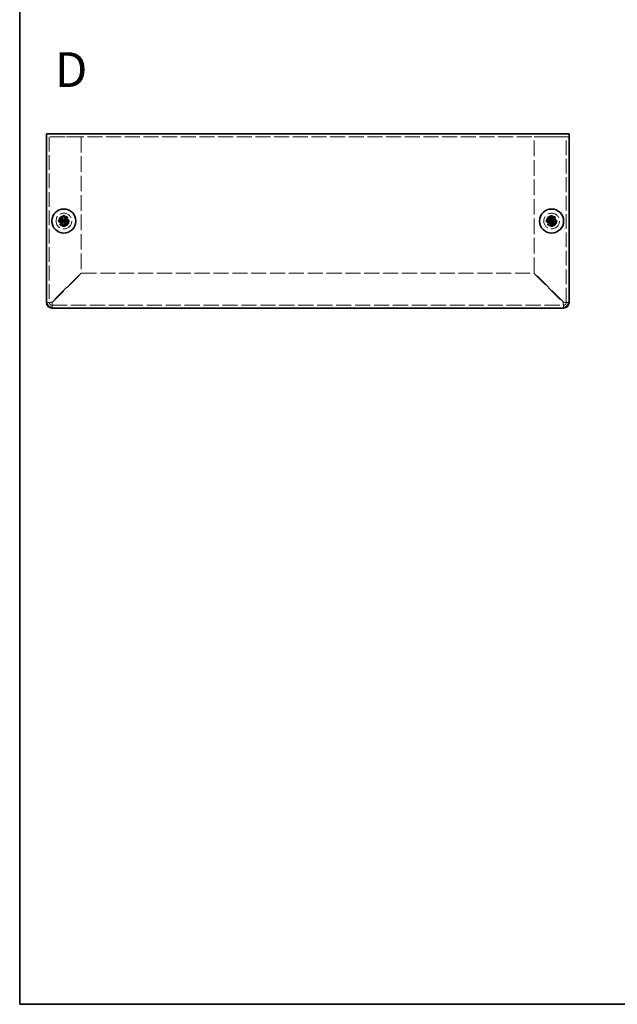
# Model space of a CAD drawing. Units: millimetres. Extents: x 29 to 2395, y 16 to 578.
# Drawn here: x 29 to 201, y 16 to 299 of the extents above; entities that cross this region are included whole.
import ezdxf

# ---------------------------------------------------------------- set-up
doc = ezdxf.new("R2010")
doc.units = ezdxf.units.MM
doc.header["$LTSCALE"] = 2
doc.linetypes.add('DASHED', pattern=[0.2067, 0.1654, -0.0413])
for name, color, linetype, lineweight in [('Border (ISO)', 7, 'Continuous', 35), ('Hidden (ISO)', 7, 'DASHED', 18), ('Symbol (ISO)', 7, 'Continuous', 18), ('Visible (ISO)', 7, 'Continuous', 35)]:
    doc.layers.add(name, color=color, linetype=linetype, lineweight=lineweight)
doc.styles.add('Note Text (TK)', font='txt')

# ---------------------------------------------------------------- blocks, each defined once
blk = doc.blocks.new('図面枠 tk図枠')
at = {"layer": 'Border (ISO)'}
for p, q in [((14.5, 289), (14.5, 8)), ((14.5, 8), (405.5, 8))]:
    blk.add_line(p, q, dxfattribs=at)

msp = doc.modelspace()

# ---------------------------------------------------------------- linework, layer by layer
at = {"layer": 'Hidden (ISO)', "ltscale": 12.958739}
msp.add_line((186.6773, 265.1708), (36.6773, 265.1708), dxfattribs=at)
at = {"layer": 'Hidden (ISO)', "ltscale": 12.793635}
for p, q in [((37.4773, 265.1708), (37.4773, 217.5708)), ((185.8773, 217.5708), (185.8773, 265.1708))]:
    msp.add_line(p, q, dxfattribs=at)
at = {"layer": 'Hidden (ISO)', "ltscale": 10.159652}
for p, q in [((38.2773, 265.1708), (46.6773, 265.1708)), ((176.6773, 265.1708), (185.0773, 265.1708))]:
    msp.add_line(p, q, dxfattribs=at)
at = {"layer": 'Hidden (ISO)', "ltscale": 13.521767}
for p, q in [((46.6773, 265.1708), (46.6773, 226.0415)), ((176.6773, 226.0415), (176.6773, 265.1708))]:
    msp.add_line(p, q, dxfattribs=at)
at = {"layer": 'Hidden (ISO)', "ltscale": 0.000269688}
for p, q in [((41.4248, 241.224), (41.4248, 241.2243)), ((41.9306, 241.2233), (41.9309, 241.2233)), ((181.4248, 241.224), (181.4248, 241.2243)), ((181.9306, 241.2233), (181.9309, 241.2233))]:
    msp.add_line(p, q, dxfattribs=at)
at = {"layer": 'Hidden (ISO)', "ltscale": 0.000269703}
for p, q in [((41.9298, 240.7175), (41.9298, 240.7173)), ((181.9298, 240.7175), (181.9298, 240.7173))]:
    msp.add_line(p, q, dxfattribs=at)
at = {"layer": 'Hidden (ISO)', "ltscale": 14.367917}
for p, q in [((46.6773, 226.0415), (38.2773, 217.6415)), ((38.3481, 217.5708), (46.7481, 225.9708)), ((176.6066, 225.9708), (185.0066, 217.5708)), ((185.0773, 217.6415), (176.6773, 226.0415))]:
    msp.add_line(p, q, dxfattribs=at)
at = {"layer": 'Hidden (ISO)', "ltscale": 13.088471}
msp.add_line((46.7481, 225.9708), (176.6066, 225.9708), dxfattribs=at)
at = {"layer": 'Hidden (ISO)', "ltscale": 13.152}
msp.add_line((38.2773, 216.7708), (185.0773, 216.7708), dxfattribs=at)
at = {"layer": 'Hidden (ISO)', "ltscale": 11.399102}
for centre, radius in [((41.6773, 240.9708), 2.25), ((181.6773, 240.9708), 2.25), ((41.6773, 240.9708), 1.5), ((181.6773, 240.9708), 1.5)]:
    msp.add_circle(centre, radius, dxfattribs=at)
at = {"layer": 'Hidden (ISO)', "ltscale": 10.1642}
for centre in [(41.6773, 240.9708), (181.6773, 240.9708)]:
    msp.add_circle(centre, 1.3375, dxfattribs=at)
at = {"layer": 'Hidden (ISO)', "ltscale": 7.140196}
for centre in [(41.6773, 240.9708), (181.6773, 240.9708)]:
    msp.add_circle(centre, 1.1933, dxfattribs=at)
at = {"layer": 'Hidden (ISO)', "ltscale": 6.321764}
for centre in [(41.6773, 240.9708), (181.6773, 240.9708)]:
    msp.add_circle(centre, 1.0565, dxfattribs=at)
at = {"layer": 'Hidden (ISO)', "ltscale": 1.196656}
for centre, start, end in [((38.2773, 217.5708), 180, 270), ((185.0773, 217.5708), 270, 0)]:
    msp.add_arc(centre, 0.8, start, end, dxfattribs=at)
at = {"layer": 'Hidden (ISO)', "ltscale": 1.740105}
for points in [[(40.2786, 241.2233), (40.3559, 241.2233), (40.4345, 241.2322), (40.5931, 241.2668), (40.6738, 241.2937), (40.8305, 241.3663), (40.958, 241.4357), (41.1956, 241.6729), (41.2688, 241.7904), (41.3544, 241.9741), (41.3816, 242.0541), (41.4163, 242.2137), (41.4248, 242.2922), (41.4248, 242.3695)], [(41.9298, 242.3695), (41.9298, 242.2923), (41.9387, 242.2136), (41.9734, 242.055), (42.0002, 241.9743), (42.0728, 241.8176), (42.1423, 241.6901), (42.3795, 241.4525), (42.4969, 241.3793), (42.6807, 241.2937), (42.7607, 241.2666), (42.9203, 241.2319), (42.9988, 241.2233), (43.0761, 241.2233)], [(43.0761, 240.7183), (42.9988, 240.7183), (42.9202, 240.7094), (42.7616, 240.6748), (42.6809, 240.6479), (42.5241, 240.5753), (42.3967, 240.5059), (42.159, 240.2687), (42.0859, 240.1512), (42.0003, 239.9675), (41.9731, 239.8874), (41.9384, 239.7279), (41.9298, 239.6493), (41.9298, 239.5721)], [(180.2786, 241.2233), (180.3559, 241.2233), (180.4345, 241.2322), (180.5931, 241.2668), (180.6738, 241.2937), (180.8305, 241.3663), (180.958, 241.4357), (181.1956, 241.6729), (181.2688, 241.7904), (181.3544, 241.9741), (181.3816, 242.0541), (181.4163, 242.2137), (181.4248, 242.2922), (181.4248, 242.3695)], [(181.9298, 242.3695), (181.9298, 242.2923), (181.9387, 242.2136), (181.9734, 242.055), (182.0002, 241.9743), (182.0728, 241.8176), (182.1423, 241.6901), (182.3795, 241.4525), (182.4969, 241.3793), (182.6807, 241.2937), (182.7607, 241.2666), (182.9203, 241.2319), (182.9988, 241.2233), (183.0761, 241.2233)], [(183.0761, 240.7183), (182.9988, 240.7183), (182.9202, 240.7094), (182.7616, 240.6748), (182.6809, 240.6479), (182.5241, 240.5753), (182.3967, 240.5059), (182.159, 240.2687), (182.0859, 240.1512), (182.0003, 239.9675), (181.9731, 239.8874), (181.9384, 239.7279), (181.9298, 239.6493), (181.9298, 239.5721)]]:
    msp.add_open_spline(points, degree=3, knots=[0, 0, 0, 0, 0.024326161, 0.024326161, 0.0500119, 0.0500119, 0.076589111, 0.076589111, 0.099663191, 0.099663191, 0.116461181, 0.116461181, 0.1321878, 0.1321878, 0.1321878, 0.1321878], dxfattribs=at)
at = {"layer": 'Hidden (ISO)', "ltscale": 1.739834}
for points in [[(41.4248, 239.5721), (41.4248, 239.6491), (41.4163, 239.7273), (41.3819, 239.8863), (41.3549, 239.9659), (41.2697, 240.1491), (41.1965, 240.2672), (40.9555, 240.5078), (40.8263, 240.5771), (40.673, 240.6481), (40.5925, 240.6749), (40.4342, 240.7094), (40.3557, 240.7183), (40.2786, 240.7183)], [(181.4248, 239.5721), (181.4248, 239.6491), (181.4163, 239.7273), (181.3819, 239.8863), (181.3549, 239.9659), (181.2697, 240.1491), (181.1965, 240.2672), (180.9555, 240.5078), (180.8263, 240.5771), (180.673, 240.6481), (180.5925, 240.6749), (180.4342, 240.7094), (180.3557, 240.7183), (180.2786, 240.7183)]]:
    msp.add_open_spline(points, degree=3, knots=[0, 0, 0, 0, 0.02425367, 0.02425367, 0.050141639, 0.050141639, 0.085703099, 0.085703099, 0.127165475, 0.127165475, 0.168850202, 0.168850202, 0.208348032, 0.208348032, 0.208348032, 0.208348032], dxfattribs=at)
at = {"layer": 'Hidden (ISO)', "ltscale": 0.013686}
for points in [[(41.4245, 241.2241), (41.4245, 241.2239), (41.4245, 241.2237), (41.4245, 241.2237)], [(41.9302, 240.7175), (41.9302, 240.7177), (41.9302, 240.7178), (41.9302, 240.7179)], [(41.9306, 241.2236), (41.9304, 241.2237), (41.9303, 241.2237), (41.9303, 241.2237)], [(181.4245, 241.2241), (181.4245, 241.2239), (181.4245, 241.2237), (181.4245, 241.2237)], [(181.9302, 240.7175), (181.9302, 240.7177), (181.9302, 240.7178), (181.9302, 240.7179)], [(181.9306, 241.2236), (181.9304, 241.2237), (181.9303, 241.2237), (181.9303, 241.2237)]]:
    msp.add_open_spline(points, degree=3, dxfattribs=at)
at = {"layer": 'Hidden (ISO)', "ltscale": 0.723296}
for points in [[(37.4773, 217.5708), (37.2242, 217.5708), (36.971, 217.5708), (36.7178, 217.5708)], [(38.2773, 216.0112), (38.2773, 216.2644), (38.2773, 216.5176), (38.2773, 216.7708)], [(185.0773, 216.7708), (185.0773, 216.5176), (185.0773, 216.2644), (185.0773, 216.0112)], [(186.6369, 217.5708), (186.3837, 217.5708), (186.1305, 217.5708), (185.8773, 217.5708)]]:
    msp.add_open_spline(points, degree=3, dxfattribs=at)
at = {"layer": 'Hidden (ISO)', "ltscale": 1.191653}
for points in [[(37.4773, 217.5708), (37.4773, 217.593), (37.8121, 217.6152), (38.2053, 217.6374), (38.2292, 217.6388), (38.2533, 217.6401), (38.2773, 217.6415)], [(38.2773, 216.7708), (38.2996, 216.7708), (38.3218, 217.1055), (38.344, 217.4987), (38.3454, 217.5227), (38.3467, 217.5467), (38.3481, 217.5708)], [(185.0773, 216.7708), (185.0551, 216.7708), (185.0329, 217.1055), (185.0107, 217.4987), (185.0093, 217.5227), (185.008, 217.5467), (185.0066, 217.5708)], [(185.8773, 217.5708), (185.8773, 217.593), (185.5426, 217.6152), (185.1494, 217.6374), (185.1255, 217.6388), (185.1014, 217.6401), (185.0773, 217.6415)]]:
    msp.add_open_spline(points, degree=3, knots=[0, 0, 0, 0, 1.48056885, 1.48056885, 1.48056885, 1.57079633, 1.57079633, 1.57079633, 1.57079633], dxfattribs=at)
at = {"layer": 'Visible (ISO)'}
for p, q in [((36.6773, 265.9708), (186.6773, 265.9708)), ((36.6773, 265.9708), (36.6773, 265.0708)), ((186.6773, 265.0708), (186.6773, 265.9708)), ((36.6773, 217.9708), (36.6773, 265.0708)), ((186.6773, 265.0708), (186.6773, 217.9708)), ((40.2786, 241.2233), (40.232, 241.2233)), ((40.232, 240.7183), (40.2786, 240.7183)), ((41.4248, 242.4161), (41.4248, 242.3695)), ((41.4248, 241.2233), (41.9298, 241.2233)), ((41.4248, 240.7183), (41.4248, 241.2233)), ((41.4248, 240.7183), (41.9298, 240.7183)), ((41.9298, 242.3695), (41.9298, 242.4161)), ((41.9298, 241.2233), (41.9298, 240.7183)), ((43.1227, 241.2233), (43.0761, 241.2233)), ((43.0761, 240.7183), (43.1227, 240.7183)), ((180.2786, 241.2233), (180.232, 241.2233)), ((180.232, 240.7183), (180.2786, 240.7183)), ((181.4248, 242.4161), (181.4248, 242.3695)), ((181.4248, 241.2233), (181.9298, 241.2233)), ((181.4248, 240.7183), (181.4248, 241.2233)), ((181.4248, 240.7183), (181.9298, 240.7183)), ((181.9298, 242.3695), (181.9298, 242.4161)), ((181.9298, 241.2233), (181.9298, 240.7183)), ((183.1227, 241.2233), (183.0761, 241.2233)), ((183.0761, 240.7183), (183.1227, 240.7183)), ((41.4248, 239.5721), (41.4248, 239.5254)), ((41.9298, 239.5254), (41.9298, 239.5721)), ((181.4248, 239.5721), (181.4248, 239.5254)), ((181.9298, 239.5254), (181.9298, 239.5721)), ((36.6773, 217.5708), (36.6773, 217.9708)), ((186.6773, 217.9708), (186.6773, 217.5708)), ((38.6773, 215.9708), (38.2773, 215.9708)), ((184.6773, 215.9708), (38.6773, 215.9708)), ((185.0773, 215.9708), (184.6773, 215.9708))]:
    msp.add_line(p, q, dxfattribs=at)
for centre in [(41.6773, 240.9708), (181.6773, 240.9708)]:
    msp.add_circle(centre, 3.45, dxfattribs=at)
for centre, radius, start, end in [((38.6773, 217.9708), 2, 180, 270), ((184.6773, 217.9708), 2, 270, 0), ((38.2773, 217.5708), 1.6, 180, 270), ((185.0773, 217.5708), 1.6, 270, 0)]:
    msp.add_arc(centre, radius, start, end, dxfattribs=at)
for centre, major_axis in [((42.9315, 240.9708), (0, 4.3087)), ((41.6773, 239.7166), (4.3087, 0)), ((40.4232, 240.9708), (0, -4.3087)), ((182.9315, 240.9708), (0, 4.3087)), ((181.6773, 239.7166), (4.3087, 0)), ((180.4232, 240.9708), (0, -4.3087)), ((41.6773, 242.2249), (-4.3087, 0)), ((181.6773, 242.2249), (-4.3087, 0))]:
    msp.add_ellipse(centre, major_axis=major_axis, ratio=0.62760143, start_param=1.51216048, end_param=1.62943218, dxfattribs=at)
for points, knots in [([(41.4248, 242.3695), (41.4248, 242.2923), (41.4159, 242.2136), (41.3813, 242.055), (41.3545, 241.9743), (41.2819, 241.8176), (41.2124, 241.6901), (40.9752, 241.4525), (40.8578, 241.3793), (40.674, 241.2937), (40.594, 241.2666), (40.4344, 241.2319), (40.3559, 241.2233), (40.2786, 241.2233)], [0, 0, 0, 0, 0.024326161, 0.024326161, 0.0500119, 0.0500119, 0.076589111, 0.076589111, 0.099663191, 0.099663191, 0.116461181, 0.116461181, 0.1321878, 0.1321878, 0.1321878, 0.1321878]), ([(40.2786, 241.2233), (40.3331, 241.2233), (40.4165, 241.2233), (40.5045, 241.2233), (40.56, 241.2233), (40.6181, 241.2233), (40.6771, 241.2233), (40.7268, 241.2233), (40.7761, 241.2233), (40.8254, 241.2233), (40.9441, 241.2233), (41.0661, 241.2233), (41.1837, 241.2233), (41.2015, 241.2233), (41.2189, 241.2233), (41.2356, 241.2233), (41.324, 241.2233), (41.394, 241.2233), (41.4166, 241.2235), (41.4212, 241.2235), (41.4242, 241.2236), (41.4244, 241.2237)], [0, 0, 0, 0, 0.039091319, 0.039091319, 0.039091319, 0.063712203, 0.063712203, 0.063712203, 0.084419826, 0.084419826, 0.084419826, 0.134245339, 0.134245339, 0.134245339, 0.141792047, 0.141792047, 0.141792047, 0.181775039, 0.181775039, 0.181775039, 0.1897855, 0.1897855, 0.1897855, 0.1897855]), ([(41.4238, 240.7183), (41.4234, 240.7183), (41.3477, 240.7183), (41.2354, 240.7183), (41.1229, 240.7183), (40.9737, 240.7183), (40.8244, 240.7183), (40.7124, 240.7183), (40.6004, 240.7183), (40.5042, 240.7183), (40.408, 240.7183), (40.3277, 240.7183), (40.2786, 240.7183)], [-0.114803, -0.114803, -0.114803, -0.114803, -0.072189825, -0.072189825, -0.072189825, -0.029488641, -0.029488641, -0.029488641, 0.002537246, 0.002537246, 0.002537246, 0.034563134, 0.034563134, 0.034563134, 0.034563134]), ([(40.2786, 240.7183), (40.3559, 240.7183), (40.4345, 240.7094), (40.5931, 240.6748), (40.6738, 240.6479), (40.8305, 240.5753), (40.958, 240.5059), (41.1956, 240.2687), (41.2688, 240.1512), (41.3544, 239.9675), (41.3816, 239.8874), (41.4163, 239.7279), (41.4248, 239.6493), (41.4248, 239.5721)], [0, 0, 0, 0, 0.024326161, 0.024326161, 0.0500119, 0.0500119, 0.076589111, 0.076589111, 0.099663191, 0.099663191, 0.116461181, 0.116461181, 0.1321878, 0.1321878, 0.1321878, 0.1321878]), ([(41.4248, 239.5721), (41.4248, 239.6265), (41.4248, 239.7099), (41.4248, 239.7979), (41.4248, 239.8534), (41.4248, 239.9115), (41.4248, 239.9705), (41.4248, 240.0202), (41.4248, 240.0695), (41.4248, 240.1188), (41.4248, 240.2375), (41.4248, 240.3596), (41.4248, 240.4772), (41.4248, 240.495), (41.4248, 240.5123), (41.4248, 240.529), (41.4248, 240.6175), (41.4249, 240.6875), (41.4246, 240.7101), (41.4246, 240.7146), (41.4245, 240.7177), (41.4245, 240.7179)], [0, 0, 0, 0, 0.039091319, 0.039091319, 0.039091319, 0.063712203, 0.063712203, 0.063712203, 0.084419826, 0.084419826, 0.084419826, 0.134245339, 0.134245339, 0.134245339, 0.141792047, 0.141792047, 0.141792047, 0.181775039, 0.181775039, 0.181775039, 0.1897855, 0.1897855, 0.1897855, 0.1897855]), ([(41.4248, 241.2243), (41.4248, 241.2247), (41.4248, 241.3005), (41.4248, 241.4127), (41.4248, 241.5252), (41.4248, 241.6745), (41.4248, 241.8238), (41.4248, 241.9357), (41.4248, 242.0477), (41.4248, 242.1439), (41.4248, 242.2401), (41.4248, 242.3204), (41.4248, 242.3695)], [-0.114803, -0.114803, -0.114803, -0.114803, -0.072189825, -0.072189825, -0.072189825, -0.029488641, -0.029488641, -0.029488641, 0.002537246, 0.002537246, 0.002537246, 0.034563134, 0.034563134, 0.034563134, 0.034563134]), ([(43.0761, 241.2233), (42.9988, 241.2233), (42.9202, 241.2322), (42.7616, 241.2668), (42.6809, 241.2937), (42.5241, 241.3663), (42.3967, 241.4357), (42.159, 241.6729), (42.0859, 241.7904), (42.0003, 241.9741), (41.9731, 242.0541), (41.9384, 242.2137), (41.9298, 242.2922), (41.9298, 242.3695)], [0, 0, 0, 0, 0.024326161, 0.024326161, 0.0500119, 0.0500119, 0.076589111, 0.076589111, 0.099663191, 0.099663191, 0.116461181, 0.116461181, 0.1321878, 0.1321878, 0.1321878, 0.1321878]), ([(41.9298, 242.3695), (41.9298, 242.3151), (41.9298, 242.2317), (41.9298, 242.1436), (41.9298, 242.0882), (41.9298, 242.0301), (41.9298, 241.971), (41.9299, 241.9214), (41.9299, 241.8721), (41.9298, 241.8227), (41.9298, 241.704), (41.9298, 241.582), (41.9298, 241.4644), (41.9298, 241.4466), (41.9298, 241.4293), (41.9298, 241.4126), (41.9298, 241.3241), (41.9298, 241.2541), (41.9301, 241.2315), (41.9301, 241.227), (41.9302, 241.2239), (41.9302, 241.2237)], [0, 0, 0, 0, 0.039091319, 0.039091319, 0.039091319, 0.063712203, 0.063712203, 0.063712203, 0.084419826, 0.084419826, 0.084419826, 0.134245339, 0.134245339, 0.134245339, 0.141792047, 0.141792047, 0.141792047, 0.181775039, 0.181775039, 0.181775039, 0.1897855, 0.1897855, 0.1897855, 0.1897855]), ([(41.9298, 239.5721), (41.9298, 239.6491), (41.9384, 239.7273), (41.9728, 239.8863), (41.9998, 239.9659), (42.085, 240.1491), (42.1582, 240.2672), (42.3992, 240.5078), (42.5284, 240.5771), (42.6817, 240.6481), (42.7622, 240.6749), (42.9205, 240.7094), (42.999, 240.7183), (43.0761, 240.7183)], [0, 0, 0, 0, 0.02425367, 0.02425367, 0.050141639, 0.050141639, 0.085703099, 0.085703099, 0.127165475, 0.127165475, 0.168850202, 0.168850202, 0.208348032, 0.208348032, 0.208348032, 0.208348032]), ([(41.9298, 240.7173), (41.9298, 240.7171), (41.9298, 240.6978), (41.9298, 240.6648), (41.9298, 240.6483), (41.9298, 240.6283), (41.9298, 240.6054), (41.9298, 240.5368), (41.9298, 240.4421), (41.9298, 240.3371), (41.9298, 240.197), (41.9298, 240.0383), (41.9298, 239.8984), (41.9298, 239.8285), (41.9298, 239.7633), (41.9298, 239.7073), (41.9298, 239.6794), (41.9298, 239.6537), (41.9298, 239.631), (41.9298, 239.6083), (41.9298, 239.5884), (41.9298, 239.5721)], [-0.114803, -0.114803, -0.114803, -0.114803, -0.093540421, -0.093540421, -0.093540421, -0.082865125, -0.082865125, -0.082865125, -0.050839236, -0.050839236, -0.050839236, -0.008138051, -0.008138051, -0.008138051, 0.013212542, 0.013212542, 0.013212542, 0.023887838, 0.023887838, 0.023887838, 0.034563134, 0.034563134, 0.034563134, 0.034563134]), ([(41.9309, 241.2233), (41.9313, 241.2233), (42.007, 241.2233), (42.1193, 241.2233), (42.2318, 241.2233), (42.381, 241.2233), (42.5303, 241.2233), (42.6423, 241.2233), (42.7543, 241.2233), (42.8505, 241.2233), (42.9467, 241.2233), (43.027, 241.2233), (43.0761, 241.2233)], [-0.114803, -0.114803, -0.114803, -0.114803, -0.072189825, -0.072189825, -0.072189825, -0.029488641, -0.029488641, -0.029488641, 0.002537246, 0.002537246, 0.002537246, 0.034563134, 0.034563134, 0.034563134, 0.034563134]), ([(43.0761, 240.7183), (43.0597, 240.7183), (43.0399, 240.7183), (43.0171, 240.7183), (42.9944, 240.7183), (42.9688, 240.7183), (42.9408, 240.7183), (42.8849, 240.7183), (42.8196, 240.7183), (42.7497, 240.7183), (42.6098, 240.7183), (42.4512, 240.7183), (42.3111, 240.7183), (42.206, 240.7183), (42.1114, 240.7183), (42.0427, 240.7183), (42.0198, 240.7183), (41.9999, 240.7183), (41.9833, 240.7183), (41.9504, 240.7183), (41.9311, 240.7183), (41.9309, 240.7183)], [-0.034563134, -0.034563134, -0.034563134, -0.034563134, -0.023887838, -0.023887838, -0.023887838, -0.013212542, -0.013212542, -0.013212542, 0.008138051, 0.008138051, 0.008138051, 0.050839236, 0.050839236, 0.050839236, 0.082865125, 0.082865125, 0.082865125, 0.093540421, 0.093540421, 0.093540421, 0.114803, 0.114803, 0.114803, 0.114803]), ([(181.4248, 242.3695), (181.4248, 242.2923), (181.4159, 242.2136), (181.3813, 242.055), (181.3545, 241.9743), (181.2819, 241.8176), (181.2124, 241.6901), (180.9752, 241.4525), (180.8578, 241.3793), (180.674, 241.2937), (180.594, 241.2666), (180.4344, 241.2319), (180.3559, 241.2233), (180.2786, 241.2233)], [0, 0, 0, 0, 0.024326161, 0.024326161, 0.0500119, 0.0500119, 0.076589111, 0.076589111, 0.099663191, 0.099663191, 0.116461181, 0.116461181, 0.1321878, 0.1321878, 0.1321878, 0.1321878]), ([(180.2786, 241.2233), (180.3331, 241.2233), (180.4165, 241.2233), (180.5045, 241.2233), (180.56, 241.2233), (180.6181, 241.2233), (180.6771, 241.2233), (180.7268, 241.2233), (180.7761, 241.2233), (180.8254, 241.2233), (180.9441, 241.2233), (181.0661, 241.2233), (181.1837, 241.2233), (181.2015, 241.2233), (181.2189, 241.2233), (181.2356, 241.2233), (181.324, 241.2233), (181.394, 241.2233), (181.4166, 241.2235), (181.4212, 241.2235), (181.4242, 241.2236), (181.4244, 241.2237)], [0, 0, 0, 0, 0.039091319, 0.039091319, 0.039091319, 0.063712203, 0.063712203, 0.063712203, 0.084419826, 0.084419826, 0.084419826, 0.134245339, 0.134245339, 0.134245339, 0.141792047, 0.141792047, 0.141792047, 0.181775039, 0.181775039, 0.181775039, 0.1897855, 0.1897855, 0.1897855, 0.1897855]), ([(181.4238, 240.7183), (181.4234, 240.7183), (181.3477, 240.7183), (181.2354, 240.7183), (181.1229, 240.7183), (180.9737, 240.7183), (180.8244, 240.7183), (180.7124, 240.7183), (180.6004, 240.7183), (180.5042, 240.7183), (180.408, 240.7183), (180.3277, 240.7183), (180.2786, 240.7183)], [-0.114803, -0.114803, -0.114803, -0.114803, -0.072189825, -0.072189825, -0.072189825, -0.029488641, -0.029488641, -0.029488641, 0.002537246, 0.002537246, 0.002537246, 0.034563134, 0.034563134, 0.034563134, 0.034563134]), ([(180.2786, 240.7183), (180.3559, 240.7183), (180.4345, 240.7094), (180.5931, 240.6748), (180.6738, 240.6479), (180.8305, 240.5753), (180.958, 240.5059), (181.1956, 240.2687), (181.2688, 240.1512), (181.3544, 239.9675), (181.3816, 239.8874), (181.4163, 239.7279), (181.4248, 239.6493), (181.4248, 239.5721)], [0, 0, 0, 0, 0.024326161, 0.024326161, 0.0500119, 0.0500119, 0.076589111, 0.076589111, 0.099663191, 0.099663191, 0.116461181, 0.116461181, 0.1321878, 0.1321878, 0.1321878, 0.1321878]), ([(181.4248, 239.5721), (181.4248, 239.6265), (181.4248, 239.7099), (181.4248, 239.7979), (181.4248, 239.8534), (181.4248, 239.9115), (181.4248, 239.9705), (181.4248, 240.0202), (181.4248, 240.0695), (181.4248, 240.1188), (181.4248, 240.2375), (181.4248, 240.3596), (181.4248, 240.4772), (181.4248, 240.495), (181.4248, 240.5123), (181.4248, 240.529), (181.4248, 240.6175), (181.4249, 240.6875), (181.4246, 240.7101), (181.4246, 240.7146), (181.4245, 240.7177), (181.4245, 240.7179)], [0, 0, 0, 0, 0.039091319, 0.039091319, 0.039091319, 0.063712203, 0.063712203, 0.063712203, 0.084419826, 0.084419826, 0.084419826, 0.134245339, 0.134245339, 0.134245339, 0.141792047, 0.141792047, 0.141792047, 0.181775039, 0.181775039, 0.181775039, 0.1897855, 0.1897855, 0.1897855, 0.1897855]), ([(181.4248, 241.2243), (181.4248, 241.2247), (181.4248, 241.3005), (181.4248, 241.4127), (181.4248, 241.5252), (181.4248, 241.6745), (181.4248, 241.8238), (181.4248, 241.9357), (181.4248, 242.0477), (181.4248, 242.1439), (181.4248, 242.2401), (181.4248, 242.3204), (181.4248, 242.3695)], [-0.114803, -0.114803, -0.114803, -0.114803, -0.072189825, -0.072189825, -0.072189825, -0.029488641, -0.029488641, -0.029488641, 0.002537246, 0.002537246, 0.002537246, 0.034563134, 0.034563134, 0.034563134, 0.034563134]), ([(183.0761, 241.2233), (182.9988, 241.2233), (182.9202, 241.2322), (182.7616, 241.2668), (182.6809, 241.2937), (182.5241, 241.3663), (182.3967, 241.4357), (182.159, 241.6729), (182.0859, 241.7904), (182.0003, 241.9741), (181.9731, 242.0541), (181.9384, 242.2137), (181.9298, 242.2922), (181.9298, 242.3695)], [0, 0, 0, 0, 0.024326161, 0.024326161, 0.0500119, 0.0500119, 0.076589111, 0.076589111, 0.099663191, 0.099663191, 0.116461181, 0.116461181, 0.1321878, 0.1321878, 0.1321878, 0.1321878]), ([(181.9298, 242.3695), (181.9298, 242.3151), (181.9298, 242.2317), (181.9298, 242.1436), (181.9298, 242.0882), (181.9298, 242.0301), (181.9298, 241.971), (181.9299, 241.9214), (181.9299, 241.8721), (181.9298, 241.8227), (181.9298, 241.704), (181.9298, 241.582), (181.9298, 241.4644), (181.9298, 241.4466), (181.9298, 241.4293), (181.9298, 241.4126), (181.9298, 241.3241), (181.9298, 241.2541), (181.9301, 241.2315), (181.9301, 241.227), (181.9302, 241.2239), (181.9302, 241.2237)], [0, 0, 0, 0, 0.039091319, 0.039091319, 0.039091319, 0.063712203, 0.063712203, 0.063712203, 0.084419826, 0.084419826, 0.084419826, 0.134245339, 0.134245339, 0.134245339, 0.141792047, 0.141792047, 0.141792047, 0.181775039, 0.181775039, 0.181775039, 0.1897855, 0.1897855, 0.1897855, 0.1897855]), ([(181.9298, 239.5721), (181.9298, 239.6491), (181.9384, 239.7273), (181.9728, 239.8863), (181.9998, 239.9659), (182.085, 240.1491), (182.1582, 240.2672), (182.3992, 240.5078), (182.5284, 240.5771), (182.6817, 240.6481), (182.7622, 240.6749), (182.9205, 240.7094), (182.999, 240.7183), (183.0761, 240.7183)], [0, 0, 0, 0, 0.02425367, 0.02425367, 0.050141639, 0.050141639, 0.085703099, 0.085703099, 0.127165475, 0.127165475, 0.168850202, 0.168850202, 0.208348032, 0.208348032, 0.208348032, 0.208348032]), ([(181.9298, 240.7173), (181.9298, 240.7171), (181.9298, 240.6978), (181.9298, 240.6648), (181.9298, 240.6483), (181.9298, 240.6283), (181.9298, 240.6054), (181.9298, 240.5368), (181.9298, 240.4421), (181.9298, 240.3371), (181.9298, 240.197), (181.9298, 240.0383), (181.9298, 239.8984), (181.9298, 239.8285), (181.9298, 239.7633), (181.9298, 239.7073), (181.9298, 239.6794), (181.9298, 239.6537), (181.9298, 239.631), (181.9298, 239.6083), (181.9298, 239.5884), (181.9298, 239.5721)], [-0.114803, -0.114803, -0.114803, -0.114803, -0.093540421, -0.093540421, -0.093540421, -0.082865125, -0.082865125, -0.082865125, -0.050839236, -0.050839236, -0.050839236, -0.008138051, -0.008138051, -0.008138051, 0.013212542, 0.013212542, 0.013212542, 0.023887838, 0.023887838, 0.023887838, 0.034563134, 0.034563134, 0.034563134, 0.034563134]), ([(181.9309, 241.2233), (181.9313, 241.2233), (182.007, 241.2233), (182.1193, 241.2233), (182.2318, 241.2233), (182.381, 241.2233), (182.5303, 241.2233), (182.6423, 241.2233), (182.7543, 241.2233), (182.8505, 241.2233), (182.9467, 241.2233), (183.027, 241.2233), (183.0761, 241.2233)], [-0.114803, -0.114803, -0.114803, -0.114803, -0.072189825, -0.072189825, -0.072189825, -0.029488641, -0.029488641, -0.029488641, 0.002537246, 0.002537246, 0.002537246, 0.034563134, 0.034563134, 0.034563134, 0.034563134]), ([(183.0761, 240.7183), (183.0597, 240.7183), (183.0399, 240.7183), (183.0171, 240.7183), (182.9944, 240.7183), (182.9688, 240.7183), (182.9408, 240.7183), (182.8849, 240.7183), (182.8196, 240.7183), (182.7497, 240.7183), (182.6098, 240.7183), (182.4512, 240.7183), (182.3111, 240.7183), (182.206, 240.7183), (182.1114, 240.7183), (182.0427, 240.7183), (182.0198, 240.7183), (181.9999, 240.7183), (181.9833, 240.7183), (181.9504, 240.7183), (181.9311, 240.7183), (181.9309, 240.7183)], [-0.034563134, -0.034563134, -0.034563134, -0.034563134, -0.023887838, -0.023887838, -0.023887838, -0.013212542, -0.013212542, -0.013212542, 0.008138051, 0.008138051, 0.008138051, 0.050839236, 0.050839236, 0.050839236, 0.082865125, 0.082865125, 0.082865125, 0.093540421, 0.093540421, 0.093540421, 0.114803, 0.114803, 0.114803, 0.114803])]:
    msp.add_open_spline(points, degree=3, knots=knots, dxfattribs=at)
for points in [[(36.7158, 217.5807), (36.6903, 217.5774), (36.6773, 217.5741), (36.6773, 217.5708)], [(36.7178, 217.5708), (36.7043, 217.5708), (36.6908, 217.5708), (36.6773, 217.5708)], [(38.2773, 215.9708), (38.2806, 215.9708), (38.2839, 215.9851), (38.2872, 216.012)], [(38.2773, 215.9708), (38.2773, 215.9843), (38.2773, 215.9977), (38.2773, 216.0112)], [(185.0675, 216.0092), (185.0708, 215.9838), (185.0741, 215.9708), (185.0773, 215.9708)], [(185.0773, 216.0112), (185.0773, 215.9977), (185.0773, 215.9843), (185.0773, 215.9708)], [(186.6773, 217.5708), (186.6773, 217.5741), (186.6631, 217.5774), (186.6361, 217.5807)], [(186.6773, 217.5708), (186.6639, 217.5708), (186.6504, 217.5708), (186.6369, 217.5708)]]:
    msp.add_open_spline(points, degree=3, dxfattribs=at)

# ---------------------------------------------------------------- block references
at = {"xscale": 2, "yscale": 2, "zscale": 2}
msp.add_blockref('図面枠 tk図枠', (0, 0), dxfattribs=at)

# ---------------------------------------------------------------- texts
at = {"layer": 'Symbol (ISO)', "color": 7, "insert": (39.0473, 284.4611), "char_height": 10, "width": 10.269479, "attachment_point": 4, "line_spacing_factor": 1.5, "style": 'Note Text (TK)'}
msp.add_mtext('{\\fArial|b1|i0;\\H10.0000;D}', dxfattribs=at)

doc.saveas('drawing.dxf')
